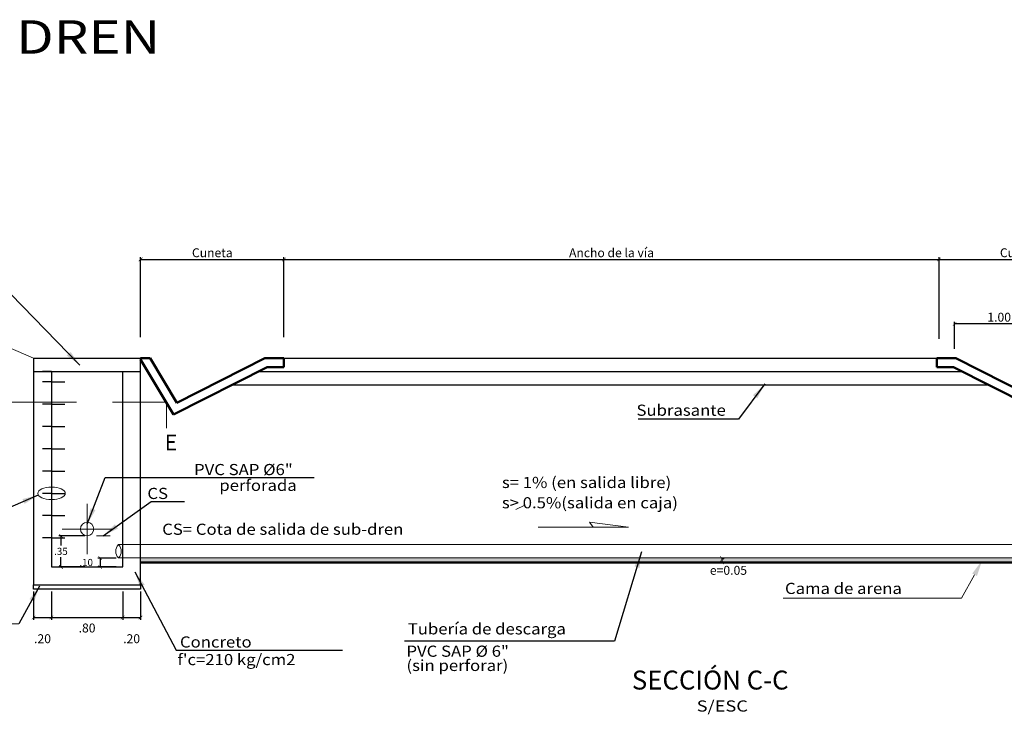
# Model space of a CAD drawing. Units: inches. Extents: x 417 to 2906, y 250 to 1370.
# Drawn here: x 467 to 478, y 269 to 277 of the extents above; entities that cross this region are included whole.
import ezdxf

# ---------------------------------------------------------------- set-up
doc = ezdxf.new("R2010")
doc.units = ezdxf.units.IN
doc.header["$MEASUREMENT"] = 0
for name, pattern in [('CENTER2', [28.575, 19.05, -3.175, 3.175, -3.175]), ('DASHDOTX2', [2, 1, -0.5, 0, -0.5]), ('HIDDEN2', [4.7625, 3.175, -1.5875])]:
    doc.linetypes.add(name, pattern=pattern)
doc.layers.get('0').update_dxf_attribs({"lineweight": 5})
for name, color, linetype, lineweight in [('achurado', 8, 'Continuous', 9), ('ACOTADO', 8, 'Continuous', 15), ('CONCRETO', 5, 'Continuous', 25), ('EJES', 1, 'Continuous', 13), ('GEOTEXTIL', 49, 'Continuous', 50), ('LETRA NUEVA', 7, 'Continuous', 15), ('NAME', 180, 'Continuous', 30), ('PIEDRAS', 7, 'Continuous', 15), ('TEXTOS', 7, 'Continuous', 40), ('TUBOS', 150, 'Continuous', 18)]:
    doc.layers.add(name, color=color, linetype=linetype, lineweight=lineweight)
for name, color, linetype in [('COTAS', 2, 'Continuous'), ('CPT', 80, 'DASHDOTX2'), ('Pavimento', 1, 'Continuous'), ('TEXTO', 2, 'Continuous')]:
    doc.layers.add(name, color=color, linetype=linetype)
doc.styles.add('ITALICA', font='italic.shx')
doc.styles.add('ROMANS', font='romans.shx', dxfattribs={"width": 1.2})
doc.dimstyles.new('FLECHA', dxfattribs={"dimtxt": 0.1, "dimasz": 0.18, "dimexe": 0.025, "dimexo": 0.025, "dimgap": 0.025, "dimtad": 1, "dimtih": 1, "dimtoh": 1, "dimzin": 0, "dimdsep": 46, "dimtxsty": 'ITALICA', "dimcen": 0.09, "dimclrd": 8, "dimclre": 8, "dimclrt": 7, "dimadec": 0, "dimazin": 0, "dimtfac": 1, "dimtofl": 0, "dimtmove": 2, "dimatfit": 3, "dimfxl": 0, "dimtolj": 1, "dimtzin": 0, "dimarcsym": 0})
doc.dimstyles.new('ITALIC', dxfattribs={"dimtxt": 0.1, "dimasz": 0.04, "dimexe": 0.025, "dimexo": 0.025, "dimgap": 0.025, "dimtad": 1, "dimtih": 1, "dimtoh": 1, "dimzin": 5, "dimdsep": 46, "dimtxsty": 'ROMANS', "dimblk1": 'ARCHTICK', "dimblk2": 'ARCHTICK', "dimsah": 1, "dimcen": 0.09, "dimclrd": 8, "dimclre": 8, "dimclrt": 7, "dimadec": 0, "dimazin": 0, "dimtfac": 1, "dimtofl": 0, "dimtmove": 2, "dimatfit": 3, "dimldrblk": 'ARCHTICK', "dimfxl": 0, "dimtolj": 1, "dimtzin": 0, "dimarcsym": 0})

# ---------------------------------------------------------------- blocks, each defined once
blk = doc.blocks.new('_ARCHTICK')
at = {"color": 0, "linetype": 'ByBlock', "const_width": 0.15}
blk.add_lwpolyline([(-0.5, -0.5), (0.5, 0.5)], dxfattribs=at)
blk = doc.blocks.new('*D161')
at = {"layer": 'COTAS', "color": 8, "lineweight": -2}
for p, q in [((468.392, 272.988), (468.392, 273.885)), ((468.392, 273.86), (470.001, 273.86)), ((470.001, 272.988), (470.001, 273.885))]:
    blk.add_line(p, q, dxfattribs=at)
at = {"layer": 'Defpoints', "color": 0}
for p in [(470.001, 273.86), (468.392, 272.963), (470.001, 272.963)]:
    blk.add_point(p, dxfattribs=at)
at = {"layer": 'COTAS', "color": 8, "lineweight": -2, "xscale": 0.04, "yscale": 0.04, "zscale": 0.04, "rotation": 180}
blk.add_blockref('_ARCHTICK', (468.392, 273.86), dxfattribs=at)
at = {"layer": 'COTAS', "color": 8, "lineweight": -2, "xscale": 0.04, "yscale": 0.04, "zscale": 0.04}
blk.add_blockref('_ARCHTICK', (470.001, 273.86), dxfattribs=at)
at = {"layer": 'COTAS', "color": 7, "insert": (469.197, 273.935), "char_height": 0.1, "attachment_point": 5, "style": 'ROMANS'}
blk.add_mtext('\\A1;Cuneta', dxfattribs=at)
blk = doc.blocks.new('*D162')
at = {"layer": 'Defpoints', "color": 0}
for p in [(477.352, 273.86), (470.001, 272.963), (477.352, 272.963)]:
    blk.add_point(p, dxfattribs=at)
at = {"layer": 'LETRA NUEVA', "color": 8, "lineweight": -2}
for p, q in [((470.001, 272.988), (470.001, 273.885)), ((470.001, 273.86), (477.352, 273.86)), ((477.352, 272.988), (477.352, 273.885))]:
    blk.add_line(p, q, dxfattribs=at)
at = {"layer": 'LETRA NUEVA', "color": 8, "lineweight": -2, "xscale": 0.04, "yscale": 0.04, "zscale": 0.04, "rotation": 180}
blk.add_blockref('_ARCHTICK', (470.001, 273.86), dxfattribs=at)
at = {"layer": 'LETRA NUEVA', "color": 8, "lineweight": -2, "xscale": 0.04, "yscale": 0.04, "zscale": 0.04}
blk.add_blockref('_ARCHTICK', (477.352, 273.86), dxfattribs=at)
at = {"layer": 'LETRA NUEVA', "color": 7, "insert": (473.676, 273.935), "char_height": 0.1, "attachment_point": 5, "style": 'ROMANS'}
blk.add_mtext('\\A1;Ancho de la vía', dxfattribs=at)
blk = doc.blocks.new('*D163')
at = {"layer": 'COTAS', "color": 8, "lineweight": -2}
for p, q in [((477.352, 272.969), (477.352, 273.885)), ((477.352, 273.86), (479.172, 273.86)), ((479.172, 272.944), (479.172, 273.885))]:
    blk.add_line(p, q, dxfattribs=at)
at = {"layer": 'Defpoints', "color": 0}
for p in [(479.172, 273.86), (477.352, 272.944), (479.172, 272.919)]:
    blk.add_point(p, dxfattribs=at)
at = {"layer": 'COTAS', "color": 8, "lineweight": -2, "xscale": 0.04, "yscale": 0.04, "zscale": 0.04, "rotation": 180}
blk.add_blockref('_ARCHTICK', (477.352, 273.86), dxfattribs=at)
at = {"layer": 'COTAS', "color": 8, "lineweight": -2, "xscale": 0.04, "yscale": 0.04, "zscale": 0.04}
blk.add_blockref('_ARCHTICK', (479.172, 273.86), dxfattribs=at)
at = {"layer": 'COTAS', "color": 7, "insert": (478.262, 273.935), "char_height": 0.1, "attachment_point": 5, "style": 'ROMANS'}
blk.add_mtext('\\A1;Cuneta', dxfattribs=at)
blk = doc.blocks.new('*D164')
at = {"color": 8, "lineweight": -2}
for p, q in [((468.12, 270.511), (467.914, 270.511)), ((467.939, 270.511), (467.939, 270.411)), ((468.12, 270.411), (467.914, 270.411))]:
    blk.add_line(p, q, dxfattribs=at)
at = {"layer": 'Defpoints', "color": 0}
for p in [(468.145, 270.511), (467.939, 270.411), (468.145, 270.411)]:
    blk.add_point(p, dxfattribs=at)
at = {"color": 8, "lineweight": -2, "xscale": 0.04, "yscale": 0.04, "zscale": 0.04}
for p, rotation in [((467.939, 270.511), 90), ((467.939, 270.411), 270)]:
    blk.add_blockref('_ARCHTICK', p, dxfattribs=dict(at, rotation=rotation))
at = {"color": 7, "insert": (467.782, 270.461), "char_height": 0.08, "attachment_point": 5, "style": 'ROMANS'}
blk.add_mtext('\\A1;.10', dxfattribs=at)
blk = doc.blocks.new('*D165')
at = {"color": 8, "lineweight": -2}
for p, q in [((467.767, 270.761), (467.474, 270.761)), ((467.499, 270.761), (467.499, 270.651)), ((467.499, 270.411), (467.499, 270.521)), ((467.767, 270.411), (467.474, 270.411))]:
    blk.add_line(p, q, dxfattribs=at)
at = {"layer": 'Defpoints', "color": 0}
for p in [(467.499, 270.761), (467.792, 270.761), (467.792, 270.411)]:
    blk.add_point(p, dxfattribs=at)
at = {"color": 8, "lineweight": -2, "xscale": 0.04, "yscale": 0.04, "zscale": 0.04}
for p, rotation in [((467.499, 270.761), 90), ((467.499, 270.411), 270)]:
    blk.add_blockref('_ARCHTICK', p, dxfattribs=dict(at, rotation=rotation))
at = {"color": 7, "insert": (467.499, 270.586), "char_height": 0.08, "attachment_point": 5, "style": 'ROMANS'}
blk.add_mtext('\\A1;.35', dxfattribs=at)
blk = doc.blocks.new('*D166')
at = {"layer": 'CONCRETO', "color": 8, "lineweight": -2}
for p, q in [((467.192, 270.136), (467.192, 269.819)), ((467.392, 270.136), (467.392, 269.819)), ((467.192, 269.844), (467.392, 269.844))]:
    blk.add_line(p, q, dxfattribs=at)
at = {"layer": 'Defpoints', "color": 0}
for p in [(467.192, 270.161), (467.392, 270.161), (467.392, 269.844)]:
    blk.add_point(p, dxfattribs=at)
at = {"layer": 'CONCRETO', "color": 8, "lineweight": -2, "xscale": 0.04, "yscale": 0.04, "zscale": 0.04, "rotation": 180}
blk.add_blockref('_ARCHTICK', (467.192, 269.844), dxfattribs=at)
at = {"layer": 'CONCRETO', "color": 8, "lineweight": -2, "xscale": 0.04, "yscale": 0.04, "zscale": 0.04}
blk.add_blockref('_ARCHTICK', (467.392, 269.844), dxfattribs=at)
at = {"layer": 'CONCRETO', "color": 7, "insert": (467.292, 269.606), "char_height": 0.1, "attachment_point": 5, "style": 'ROMANS'}
blk.add_mtext('\\A1;.20', dxfattribs=at)
blk = doc.blocks.new('*D167')
at = {"layer": 'CONCRETO', "color": 8, "lineweight": -2}
for p, q in [((467.392, 270.136), (467.392, 269.819)), ((468.192, 270.136), (468.192, 269.819)), ((467.392, 269.844), (468.192, 269.844))]:
    blk.add_line(p, q, dxfattribs=at)
at = {"layer": 'Defpoints', "color": 0}
for p in [(467.392, 270.161), (468.192, 270.161), (468.192, 269.844)]:
    blk.add_point(p, dxfattribs=at)
at = {"layer": 'CONCRETO', "color": 8, "lineweight": -2, "xscale": 0.04, "yscale": 0.04, "zscale": 0.04, "rotation": 180}
blk.add_blockref('_ARCHTICK', (467.392, 269.844), dxfattribs=at)
at = {"layer": 'CONCRETO', "color": 8, "lineweight": -2, "xscale": 0.04, "yscale": 0.04, "zscale": 0.04}
blk.add_blockref('_ARCHTICK', (468.192, 269.844), dxfattribs=at)
at = {"layer": 'CONCRETO', "color": 7, "insert": (467.792, 269.726), "char_height": 0.1, "attachment_point": 5, "style": 'ROMANS'}
blk.add_mtext('\\A1;.80', dxfattribs=at)
blk = doc.blocks.new('*D168')
at = {"layer": 'CONCRETO', "color": 8, "lineweight": -2}
for p, q in [((468.192, 270.136), (468.192, 269.819)), ((468.392, 270.136), (468.392, 269.819)), ((468.192, 269.844), (468.392, 269.844))]:
    blk.add_line(p, q, dxfattribs=at)
at = {"layer": 'Defpoints', "color": 0}
for p in [(468.192, 270.161), (468.392, 270.161), (468.392, 269.844)]:
    blk.add_point(p, dxfattribs=at)
at = {"layer": 'CONCRETO', "color": 8, "lineweight": -2, "xscale": 0.04, "yscale": 0.04, "zscale": 0.04, "rotation": 180}
blk.add_blockref('_ARCHTICK', (468.192, 269.844), dxfattribs=at)
at = {"layer": 'CONCRETO', "color": 8, "lineweight": -2, "xscale": 0.04, "yscale": 0.04, "zscale": 0.04}
blk.add_blockref('_ARCHTICK', (468.392, 269.844), dxfattribs=at)
at = {"layer": 'CONCRETO', "color": 7, "insert": (468.292, 269.606), "char_height": 0.1, "attachment_point": 5, "style": 'ROMANS'}
blk.add_mtext('\\A1;.20', dxfattribs=at)
blk = doc.blocks.new('*D169')
at = {"layer": 'Defpoints', "color": 0}
for p in [(474.896, 270.511), (474.896, 270.461), (474.914, 270.461)]:
    blk.add_point(p, dxfattribs=at)
at = {"layer": 'LETRA NUEVA', "color": 8, "lineweight": -2}
for p, q in [((474.914, 270.511), (474.914, 270.461)), ((474.921, 270.511), (474.939, 270.511)), ((474.921, 270.461), (474.939, 270.461))]:
    blk.add_line(p, q, dxfattribs=at)
at = {"layer": 'LETRA NUEVA', "color": 8, "lineweight": -2, "xscale": 0.04, "yscale": 0.04, "zscale": 0.04}
for p, rotation in [((474.914, 270.511), 90), ((474.914, 270.461), 270)]:
    blk.add_blockref('_ARCHTICK', p, dxfattribs=dict(at, rotation=rotation))
at = {"layer": 'LETRA NUEVA', "color": 7, "insert": (474.988, 270.373), "char_height": 0.1, "attachment_point": 5, "style": 'ROMANS'}
blk.add_mtext('\\A1;e=0.05', dxfattribs=at)
blk = doc.blocks.new('*D172')
at = {"layer": 'Defpoints', "color": 0}
for p in [(477.525, 273.137), (477.525, 272.833), (478.525, 272.822)]:
    blk.add_point(p, dxfattribs=at)
at = {"layer": 'LETRA NUEVA', "color": 8, "lineweight": -2}
for p, q in [((477.525, 272.858), (477.525, 273.162)), ((478.525, 273.137), (477.525, 273.137)), ((478.525, 272.847), (478.525, 273.162))]:
    blk.add_line(p, q, dxfattribs=at)
at = {"layer": 'LETRA NUEVA', "color": 8, "lineweight": -2, "xscale": 0.04, "yscale": 0.04, "zscale": 0.04, "rotation": 180}
blk.add_blockref('_ARCHTICK', (477.525, 273.137), dxfattribs=at)
at = {"layer": 'LETRA NUEVA', "color": 8, "lineweight": -2, "xscale": 0.04, "yscale": 0.04, "zscale": 0.04}
blk.add_blockref('_ARCHTICK', (478.525, 273.137), dxfattribs=at)
at = {"layer": 'LETRA NUEVA', "color": 7, "insert": (478.025, 273.212), "char_height": 0.1, "attachment_point": 5, "style": 'ROMANS'}
blk.add_mtext('\\A1;1.00', dxfattribs=at)

msp = doc.modelspace()

# ---------------------------------------------------------------- hatches: boundary and pattern name
at = {"layer": 'achurado'}
h = msp.add_hatch(dxfattribs=at)
h.set_pattern_fill('AR-SAND', color=256, scale=0.001, style=0)
h.set_pattern_definition([(37.5, (448.284094, 287.687893), (-0.00160003, 0.048941324), [0, -0.038608, 0, -0.04318, 0, -0.041275]), (7.5, (448.284094, 287.68789), (0.04495233, 0.07168251), [0, -0.020828, 0, -0.034798, 0, -0.013335]), (327.5, (448.25285, 287.687893), (0.079099237, 0.00014372), [0, -0.0127, 0, -0.04572, 0, -0.05969]), (317.5, (448.25285, 287.68789), (0.07635565, 0.02229293), [0, -0.00635, 0, -0.029972, 0, -0.03429])])
h.paths.add_polyline_path([(479.1725, 270.5113), (468.3817, 270.5113), (468.3925, 270.4613), (479.1725, 270.4613)])

# ---------------------------------------------------------------- linework, layer by layer
at = {"color": 7, "linetype": 'CENTER2', "ltscale": 0.8}
for p, q in [((467.7925, 271.117), (467.7925, 270.5556)), ((467.5118, 270.8363), (468.0731, 270.8363))]:
    msp.add_line(p, q, dxfattribs=at)
for p, q in [((473.8666, 270.8562), (473.4296, 270.9138)), ((473.4296, 270.9138), (473.4708, 270.8562)), ((472.8524, 270.8562), (473.8666, 270.8562))]:
    msp.add_line(p, q)
at = {"layer": 'ACOTADO', "color": 2}
msp.add_line((472.6019, 271.0538), (472.7024, 271.1048), dxfattribs=at)
at = {"layer": 'CONCRETO'}
for p, q in [((467.1925, 272.7523), (467.1925, 272.6023)), ((467.1925, 272.7523), (468.3925, 272.7523)), ((468.3925, 270.2113), (468.3925, 272.7523)), ((470.0006, 272.7523), (477.3253, 272.7523)), ((467.1925, 272.6023), (467.1925, 270.2113)), ((467.1925, 272.6023), (468.3925, 272.6023)), ((467.3925, 272.6023), (467.3925, 270.4113)), ((467.3925, 272.6023), (467.5425, 272.6023)), ((468.1925, 270.4113), (468.1925, 272.6023)), ((467.3925, 272.4863), (467.5425, 272.4863)), ((467.3925, 272.2363), (467.5425, 272.2363)), ((467.3925, 271.9863), (467.5425, 271.9863)), ((467.3925, 271.7363), (467.5425, 271.7363)), ((467.3925, 271.4863), (467.5425, 271.4863)), ((467.3925, 271.2363), (467.5425, 271.2363)), ((467.3925, 270.9863), (467.5425, 270.9863)), ((467.3925, 270.7363), (467.5425, 270.7363)), ((468.1925, 270.4863), (468.1925, 270.5863)), ((467.3925, 270.4113), (468.1925, 270.4113)), ((467.1925, 270.2113), (468.3925, 270.2113))]:
    msp.add_line(p, q, dxfattribs=at)
at = {"layer": 'CONCRETO', "linetype": 'HIDDEN2'}
for p, q in [((467.3925, 272.6023), (467.2925, 272.6023)), ((467.3925, 272.4863), (467.2925, 272.4863)), ((467.3925, 272.2363), (467.2925, 272.2363)), ((467.3925, 271.9863), (467.2925, 271.9863)), ((467.3925, 271.7363), (467.2925, 271.7363)), ((467.3925, 271.4863), (467.2925, 271.4863)), ((467.3925, 271.2363), (467.2925, 271.2363)), ((467.3925, 270.9863), (467.2925, 270.9863)), ((467.3925, 270.7363), (467.2925, 270.7363))]:
    msp.add_line(p, q, dxfattribs=at)
at = {"layer": 'CONCRETO'}
msp.add_lwpolyline([(467.1925, 270.2113), (468.3925, 270.2113), (468.3925, 270.1613), (467.1925, 270.1613)], close=True, dxfattribs=at)
at = {"layer": 'CPT', "linetype": 'Continuous', "ltscale": 2}
msp.add_line((468.3925, 270.4613), (479.1725, 270.4613), dxfattribs=at)
at = {"layer": 'EJES'}
msp.add_line((467.8965, 270.7613), (468.0513, 270.7613), dxfattribs=at)
msp.add_ellipse((467.394, 271.2365), major_axis=(0.1536, 0), ratio=0.45766, dxfattribs=at)
at = {"layer": 'GEOTEXTIL'}
for p, q in [((468.5002, 272.7523), (468.3925, 272.7523)), ((468.8006, 272.2523), (468.5002, 272.7523)), ((468.8006, 272.2523), (469.7876, 272.7523)), ((470.0006, 272.7523), (469.7876, 272.7523)), ((470.0006, 272.6523), (470.0006, 272.7523)), ((477.3253, 272.6523), (477.3253, 272.7523)), ((477.3253, 272.7523), (477.5383, 272.7523)), ((478.5253, 272.2523), (477.5383, 272.7523)), ((468.7627, 272.1211), (468.3925, 272.7375)), ((468.7627, 272.1211), (469.8115, 272.6523)), ((469.8115, 272.6523), (470.0006, 272.6523)), ((477.5144, 272.6523), (477.3253, 272.6523)), ((478.5632, 272.1211), (477.5144, 272.6523)), ((479.1725, 270.4613), (468.3925, 270.4613))]:
    msp.add_line(p, q, dxfattribs=at)
at = {"layer": 'LETRA NUEVA'}
for p, q in [((466.8586, 272.2596), (467.6737, 272.2596)), ((468.683, 272.2596), (468.0788, 272.2596)), ((468.683, 272.2596), (468.683, 271.9666)), ((477.75, 270.324), (477.604, 270.0609)), ((477.604, 270.0609), (475.601, 270.0609))]:
    msp.add_line(p, q, dxfattribs=at)
msp.add_solid([(477.7234, 270.3379), (477.8338, 270.4833), (477.7765, 270.31)], dxfattribs=at)
at = {"layer": 'Pavimento'}
for p, q in [((469.7128, 272.6023), (477.6131, 272.6023)), ((469.4167, 272.4523), (477.9092, 272.4523))]:
    msp.add_line(p, q, dxfattribs=at)
at = {"layer": 'PIEDRAS', "linetype": 'HIDDEN2'}
msp.add_lwpolyline([(467.1925, 272.7523), (466.6977, 272.9676), (465.7818, 273.1683), (464.9382, 273.2162), (463.9492, 273.237)], dxfattribs=at)
at = {"layer": 'TUBOS'}
for p, q in [((468.1445, 270.6613), (479.6918, 270.6613)), ((468.1445, 270.5113), (479.6918, 270.5113))]:
    msp.add_line(p, q, dxfattribs=at)
msp.add_circle((467.7925, 270.8363), 0.075, dxfattribs=at)
for centre, start, end in [((468.2217, 270.5863), 135.82844, 224.17156), ((468.0673, 270.5863), 315.82844, 44.17156)]:
    msp.add_arc(centre, 0.1076, start, end, dxfattribs=at)

# ---------------------------------------------------------------- texts
at = {"layer": 'LETRA NUEVA', "style": 'ROMANS'}
for s, width, p in [('Subrasante', 1.1, (473.9563, 272.1064)), ('PVC SAP %%C6"', 1.1, (468.9923, 271.4408)), ('s= 1% (en salida libre)', 1.1, (472.4459, 271.2963)), ('perforada', 1.1, (469.2759, 271.2637)), ('CS', 1.1, (468.4685, 271.1729)), ('s> 0.5%(salida en caja)', 1.1, (472.4459, 271.0685)), ('CS= Cota de salida de sub-dren', 1.1, (468.6347, 270.7712)), ('Cama de arena', 1.1, (475.6221, 270.1077)), ('Tubería de descarga', 1.1, (471.3901, 269.654)), ('Concreto ', 1.1, (468.834, 269.5069)), ("f'c=210 kg/cm2", 1.1, (468.8059, 269.3095)), ('PVC SAP %%C 6" ', 1.1, (471.3755, 269.4034)), ('(sin perforar)', 1.1, (471.3755, 269.2438)), ('S/ESC', 1.2, (474.6311, 268.7887))]:
    msp.add_text(s, height=0.125, dxfattribs=dict(at, width=width)).set_placement(p)
msp.add_text('E', height=0.175, dxfattribs=at).set_placement((468.6631, 271.7203))
at = {"layer": 'NAME', "style": 'ROMANS'}
msp.add_text('SECCIÓN C-C', height=0.2125, dxfattribs=at).set_placement((473.9038, 269.036))
at = {"layer": 'TEXTOS', "style": 'ROMANS', "width": 1.2}
msp.add_text('TIPOS DE SALIDAS DE DREN', height=0.375, dxfattribs=at).set_placement((460.7055, 276.1674))

# ---------------------------------------------------------------- dimensions: what is measured, and where the dimension line sits
dim = msp.add_linear_dim(base=(467.4993, 270.7613), p1=(467.7925, 270.4113), p2=(467.7925, 270.7613), angle=90, dimstyle='ITALIC', override={"dimtxt": 0.08})
dim.commit()
dim.dimension.update_dxf_attribs({"geometry": '*D165', "text_midpoint": (467.4993, 270.5863)})
dim = msp.add_linear_dim(base=(467.9391, 270.4113), p1=(468.1445, 270.5113), p2=(468.1445, 270.4113), angle=90, dimstyle='ITALIC', override={"dimtxt": 0.08})
dim.commit()
dim.dimension.update_dxf_attribs({"geometry": '*D164', "text_midpoint": (467.7817, 270.4613), "dimtype": 160})
at = {"layer": 'CONCRETO'}
for base, p1, p2, picture, middle in [((467.3925, 269.8436), (467.1925, 270.1613), (467.3925, 270.1613), '*D166', (467.2925, 269.6061)), ((468.3925, 269.8436), (468.1925, 270.1613), (468.3925, 270.1613), '*D168', (468.2925, 269.6061))]:
    dim = msp.add_linear_dim(base=base, p1=p1, p2=p2, dimstyle='ITALIC', dxfattribs=at)
    dim.commit()
    dim.dimension.update_dxf_attribs({"geometry": picture, "text_midpoint": middle})
dim = msp.add_linear_dim(base=(468.1925, 269.8436), p1=(467.3925, 270.1613), p2=(468.1925, 270.1613), dimstyle='ITALIC', dxfattribs=at)
dim.commit()
dim.dimension.update_dxf_attribs({"geometry": '*D167', "text_midpoint": (467.7925, 269.7259), "dimtype": 160})
at = {"layer": 'COTAS'}
for base, p1, p2, picture, middle in [((470.0006, 273.86), (468.3925, 272.9625), (470.0006, 272.9625), '*D161', (469.1965, 273.935)), ((479.1725, 273.86), (477.3522, 272.9444), (479.1725, 272.9194), '*D163', (478.2623, 273.935))]:
    dim = msp.add_linear_dim(base=base, p1=p1, p2=p2, text='Cuneta', dimstyle='ITALIC', dxfattribs=at)
    dim.commit()
    dim.dimension.update_dxf_attribs({"geometry": picture, "text_midpoint": middle})
at = {"layer": 'LETRA NUEVA'}
dim = msp.add_linear_dim(base=(477.3522, 273.86), p1=(470.0006, 272.9625), p2=(477.3522, 272.9625), text='Ancho de la vía', dimstyle='ITALIC', dxfattribs=at)
dim.commit()
dim.dimension.update_dxf_attribs({"geometry": '*D162', "text_midpoint": (473.6764, 273.935)})
dim = msp.add_linear_dim(base=(477.5253, 273.1373), p1=(478.5253, 272.8222), p2=(477.5253, 272.833), angle=180, text='1.00', dimstyle='ITALIC', dxfattribs=at)
dim.commit()
dim.dimension.update_dxf_attribs({"geometry": '*D172', "text_midpoint": (478.0253, 273.2123)})
dim = msp.add_linear_dim(base=(474.9144, 270.4613), p1=(474.8957, 270.5113), p2=(474.8957, 270.4613), angle=90, text='e=0<>', dimstyle='ITALIC', dxfattribs=at)
dim.commit()
dim.dimension.update_dxf_attribs({"geometry": '*D169', "text_midpoint": (474.9882, 270.3725), "dimtype": 160})

# ---------------------------------------------------------------- leaders
at = {"layer": 'ACOTADO', "color": 2}
msp.add_leader([(475.3948, 272.4641), (475.1012, 272.0682), (473.9749, 272.0682)], dimstyle='FLECHA', dxfattribs=at)
at = {"layer": 'CONCRETO', "color": 2}
msp.add_leader([(467.9739, 270.7613), (468.5112, 271.145), (468.8854, 271.145)], dimstyle='FLECHA', dxfattribs=at)
at = {"layer": 'LETRA NUEVA'}
for points in [[(467.7941, 270.8916), (467.9962, 271.4129), (470.3386, 271.4129)], [(467.2439, 271.2169), (466.2147, 270.7726), (463.8735, 270.7726)], [(474.0137, 270.5808), (473.7096, 269.5777), (471.3516, 269.5777)], [(468.3282, 270.3572), (468.7902, 269.479), (470.6583, 269.479)], [(467.258, 270.1943), (467.0282, 269.7719), (465.0586, 269.7469)]]:
    msp.add_leader(points, dimstyle='FLECHA', dxfattribs=at)
at = {"layer": 'TEXTO', "color": 2}
msp.add_leader([(467.7113, 272.6746), (466.9351, 273.4696), (463.9492, 273.4696)], dimstyle='FLECHA', dxfattribs=at)

doc.saveas('drawing.dxf')
